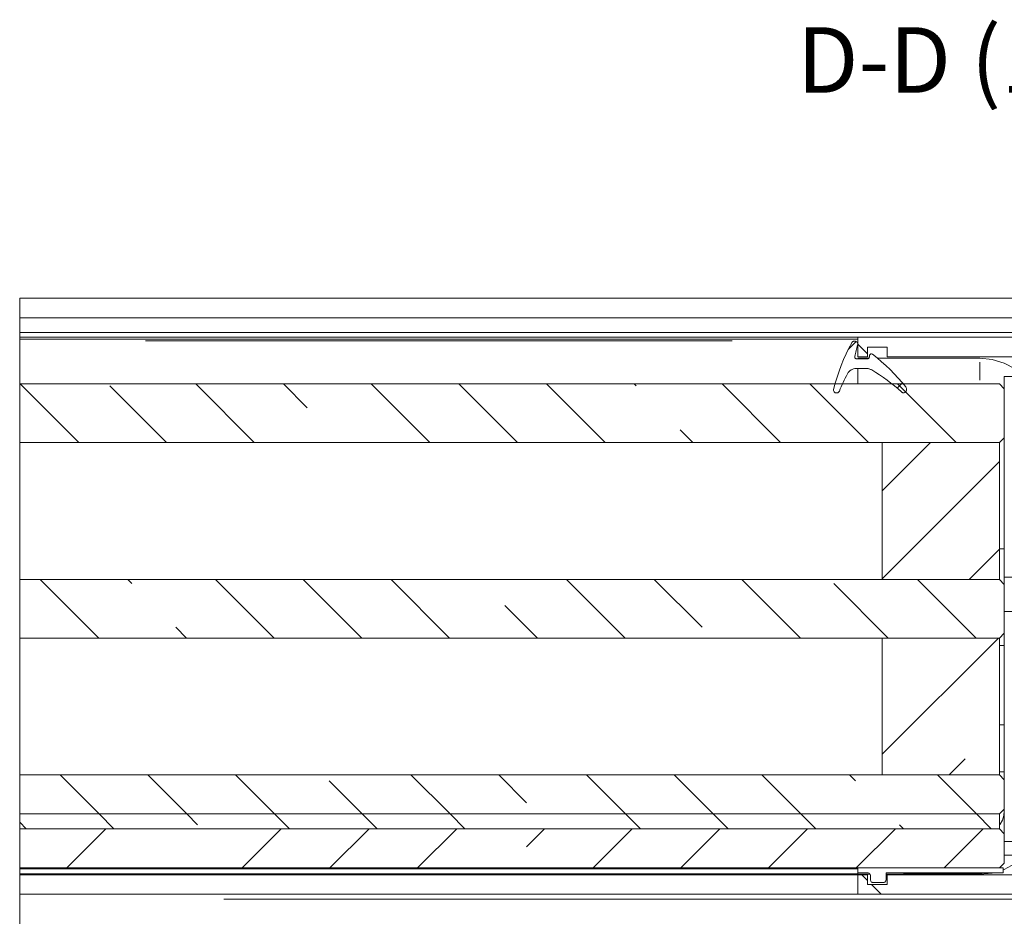
# Model space of a CAD drawing. Units: millimetres. Extents: x 0 to 1189, y 0 to 1796.
# Drawn here: x 870 to 920, y 1186 to 1232 of the extents above; entities that cross this region are included whole.
import ezdxf

# ---------------------------------------------------------------- set-up
doc = ezdxf.new("R2010")
doc.units = ezdxf.units.MM

msp = doc.modelspace()

# ---------------------------------------------------------------- linework, layer by layer
at = {"color": 7, "lineweight": 0}
for points in [[(869.509, 1217.475), (869.509, 1216.474)], [(869.509, 1217.475), (932.402, 1217.475)], [(869.509, 1216.474), (931.7, 1216.474)], [(869.509, 1215.724), (869.509, 1216.474)], [(869.509, 1215.724), (931.411, 1215.724)], [(869.509, 1215.474), (869.509, 1215.724)], [(869.509, 1215.474), (869.509, 1215.374)], [(869.509, 1215.474), (912.402, 1215.474)], [(869.509, 1215.374), (912.402, 1215.374)], [(869.509, 1215.297), (869.509, 1215.313), (869.509, 1215.329), (869.509, 1215.342), (869.509, 1215.353), (869.509, 1215.369)], [(869.509, 1213.084), (869.509, 1213.221), (869.509, 1213.528), (869.509, 1213.832), (869.509, 1214.133), (869.509, 1214.43), (869.509, 1214.724), (869.509, 1215.012), (869.509, 1215.297)], [(912.095, 1215.196), (911.946, 1214.912), (911.806, 1214.623), (911.675, 1214.331), (911.554, 1214.033), (911.442, 1213.733), (911.34, 1213.428), (911.248, 1213.121), (911.166, 1212.81)], [(912.32, 1215.258), (911.918, 1214.855)], [(912.227, 1215.274), (912.207, 1215.273), (912.188, 1215.269), (912.168, 1215.263), (912.15, 1215.253), (912.134, 1215.242), (912.119, 1215.229), (912.106, 1215.213), (912.095, 1215.196)], [(912.252, 1215.274), (912.227, 1215.274)], [(912.246, 1214.496), (912.263, 1214.57), (912.28, 1214.644), (912.298, 1214.717), (912.317, 1214.791), (912.336, 1214.864), (912.355, 1214.937), (912.376, 1215.01), (912.396, 1215.083)], [(912.396, 1215.083), (912.402, 1215.117), (912.4, 1215.152), (912.39, 1215.185), (912.372, 1215.215), (912.348, 1215.24), (912.319, 1215.259), (912.287, 1215.27), (912.252, 1215.274)], [(912.402, 1214.475), (912.402, 1215.474)], [(945.902, 1215.474), (912.402, 1215.474)], [(912.402, 1215.119), (912.902, 1214.619)], [(912.902, 1214.974), (913.902, 1214.974)], [(912.902, 1214.974), (912.902, 1214.475)], [(913.902, 1214.974), (913.902, 1214.475)], [(912.344, 1214.374), (912.322, 1214.377), (912.3, 1214.384), (912.282, 1214.396), (912.266, 1214.412), (912.254, 1214.431), (912.246, 1214.452), (912.244, 1214.474), (912.246, 1214.496)], [(912.902, 1214.475), (912.402, 1214.475)], [(912.996, 1214.475), (912.994, 1214.455), (912.989, 1214.436), (912.98, 1214.419), (912.967, 1214.404), (912.952, 1214.391), (912.935, 1214.382), (912.916, 1214.376), (912.896, 1214.374)], [(913.157, 1214.604), (913.133, 1214.617), (913.106, 1214.624), (913.079, 1214.623), (913.052, 1214.614), (913.029, 1214.599), (913.012, 1214.577), (913, 1214.552), (912.996, 1214.524)], [(912.996, 1214.524), (912.996, 1214.475)], [(914.857, 1212.936), (914.667, 1213.166), (914.47, 1213.39), (914.267, 1213.608), (914.057, 1213.82), (913.841, 1214.026), (913.619, 1214.225), (913.391, 1214.418), (913.157, 1214.604)], [(921.402, 1214.475), (913.902, 1214.475)], [(912.896, 1214.374), (912.344, 1214.374)], [(912.402, 1214.399), (912.963, 1214.399)], [(913.413, 1214.399), (918.652, 1214.399)], [(918.652, 1214.399), (919.286, 1214.337), (919.896, 1214.152), (920.458, 1213.852), (920.923, 1213.474)], [(911.459, 1212.718), (911.506, 1212.831), (911.555, 1212.944), (911.605, 1213.056), (911.656, 1213.168), (911.709, 1213.279), (911.763, 1213.389), (911.819, 1213.499), (911.875, 1213.608)], [(911.875, 1213.608), (911.911, 1213.666), (911.954, 1213.718), (912.004, 1213.764), (912.059, 1213.803), (912.119, 1213.834), (912.183, 1213.856), (912.25, 1213.87), (912.317, 1213.874)], [(912.317, 1213.874), (912.859, 1213.874)], [(912.402, 1213.084), (912.402, 1213.221), (912.402, 1213.528), (912.402, 1213.832), (912.402, 1213.874)], [(912.859, 1213.874), (912.893, 1213.873), (912.927, 1213.87), (912.96, 1213.864), (912.993, 1213.856), (913.025, 1213.846), (913.057, 1213.834), (913.088, 1213.819), (913.117, 1213.802)], [(913.117, 1213.802), (913.319, 1213.678), (913.517, 1213.548), (913.713, 1213.414), (913.905, 1213.275), (914.094, 1213.132), (914.279, 1212.984), (914.462, 1212.832), (914.64, 1212.676)], [(919.902, 1212.834), (919.902, 1213.474)], [(919.902, 1213.474), (921.902, 1213.474)], [(869.509, 1210.085), (869.509, 1213.084)], [(919.652, 1213.084), (869.509, 1213.084)], [(869.535, 1213.084), (872.535, 1210.084)], [(877.025, 1210.084), (874.125, 1212.984)], [(878.516, 1213.084), (881.516, 1210.084)], [(884.228, 1211.862), (883.006, 1213.084)], [(887.496, 1213.084), (890.496, 1210.084)], [(894.986, 1210.084), (891.986, 1213.084)], [(896.476, 1213.084), (899.476, 1210.084)], [(901.066, 1212.984), (900.966, 1213.084)], [(905.456, 1213.084), (908.456, 1210.084)], [(912.946, 1210.084), (909.946, 1213.084)], [(914.69, 1213.138), (914.42, 1212.867)], [(914.437, 1213.084), (917.437, 1210.084)], [(919.652, 1213.084), (919.902, 1212.834)], [(911.311, 1212.625), (911.277, 1212.628), (911.246, 1212.64), (911.217, 1212.658), (911.193, 1212.682), (911.175, 1212.711), (911.164, 1212.743), (911.161, 1212.777), (911.166, 1212.81)], [(911.459, 1212.718), (911.449, 1212.698), (911.436, 1212.68), (911.421, 1212.664), (911.404, 1212.65), (911.385, 1212.639), (911.364, 1212.631), (911.342, 1212.626), (911.32, 1212.625)], [(914.773, 1212.625), (914.755, 1212.625), (914.737, 1212.628), (914.719, 1212.632), (914.702, 1212.638), (914.685, 1212.645), (914.669, 1212.654), (914.654, 1212.664), (914.64, 1212.676)], [(914.857, 1212.936), (914.882, 1212.896), (914.896, 1212.852), (914.901, 1212.805), (914.894, 1212.759), (914.876, 1212.716), (914.85, 1212.677), (914.815, 1212.646), (914.773, 1212.625)], [(919.902, 1210.334), (919.902, 1212.834)], [(903.966, 1210.084), (903.311, 1210.739)], [(919.652, 1210.085), (869.509, 1210.085)], [(869.509, 1210.085), (869.509, 1203.084)], [(919.652, 1210.085), (913.652, 1210.085)], [(913.652, 1203.084), (913.652, 1210.085)], [(913.652, 1207.61), (916.127, 1210.084)], [(919.902, 1210.334), (919.652, 1210.085)], [(919.652, 1203.084), (919.652, 1210.085)], [(919.902, 1203.193), (919.902, 1210.334)], [(919.652, 1209.12), (913.652, 1203.12)], [(918.107, 1203.084), (919.652, 1204.629)], [(919.902, 1204.649), (919.652, 1204.649)], [(869.509, 1200.084), (869.509, 1203.084)], [(919.652, 1203.084), (869.509, 1203.084)], [(870.555, 1203.084), (873.555, 1200.085)], [(875.248, 1202.881), (875.045, 1203.084)], [(879.535, 1203.084), (882.535, 1200.085)], [(887.025, 1200.085), (884.025, 1203.084)], [(888.515, 1203.084), (891.515, 1200.085)], [(897.496, 1203.084), (900.496, 1200.085)], [(904.434, 1200.636), (901.986, 1203.084)], [(906.476, 1203.084), (909.476, 1200.085)], [(913.966, 1200.085), (911.169, 1202.881)], [(919.652, 1203.084), (913.652, 1203.084)], [(915.456, 1203.084), (918.456, 1200.085)], [(919.652, 1203.084), (919.902, 1202.834)], [(919.902, 1203.193), (921.902, 1203.193)], [(919.902, 1202.834), (919.902, 1203.193)], [(919.902, 1200.334), (919.902, 1202.834)], [(896.006, 1200.085), (894.331, 1201.759)], [(919.902, 1201.444), (919.902, 1189.675)], [(921.902, 1201.444), (919.902, 1201.444)], [(878.045, 1200.085), (877.493, 1200.636)], [(919.652, 1200.084), (869.509, 1200.084)], [(869.509, 1200.084), (869.509, 1193.085)], [(919.597, 1200.085), (913.652, 1194.139)], [(913.652, 1193.085), (913.652, 1200.084)], [(919.652, 1200.084), (913.652, 1200.084)], [(919.902, 1200.334), (919.652, 1200.084)], [(919.652, 1193.085), (919.652, 1200.084)], [(919.652, 1199.699), (919.902, 1199.699)], [(919.902, 1195.649), (919.652, 1195.649)], [(917.087, 1193.084), (917.904, 1193.901)], [(869.509, 1191.084), (869.509, 1193.085)], [(919.652, 1193.085), (869.509, 1193.085)], [(871.575, 1193.084), (873.575, 1191.085)], [(878.065, 1191.085), (876.065, 1193.084)], [(880.555, 1193.084), (882.555, 1191.085)], [(889.535, 1193.084), (891.535, 1191.085)], [(895.454, 1191.656), (894.025, 1193.084)], [(898.515, 1193.084), (900.516, 1191.085)], [(905.006, 1191.085), (903.005, 1193.084)], [(907.496, 1193.084), (909.496, 1191.085)], [(912.292, 1192.779), (911.986, 1193.084)], [(919.652, 1193.085), (913.652, 1193.085)], [(916.476, 1193.084), (918.476, 1191.085)], [(919.652, 1193.249), (919.902, 1193.249)], [(919.652, 1193.085), (919.902, 1192.834)], [(919.902, 1191.334), (919.902, 1192.834)], [(887.045, 1191.085), (885.351, 1192.779)], [(919.902, 1191.334), (919.652, 1191.084)], [(919.652, 1191.084), (869.509, 1191.084)], [(869.509, 1190.324), (869.509, 1191.084)], [(919.652, 1191.084), (869.509, 1191.084)], [(873.575, 1191.085), (874.334, 1190.324)], [(878.615, 1190.533), (878.065, 1191.085)], [(882.555, 1191.085), (883.315, 1190.324)], [(887.805, 1190.324), (887.045, 1191.085)], [(891.535, 1191.085), (892.295, 1190.324)], [(900.516, 1191.085), (901.275, 1190.324)], [(905.766, 1190.324), (905.006, 1191.085)], [(909.496, 1191.085), (910.256, 1190.324)], [(918.476, 1191.085), (919.236, 1190.324)], [(919.902, 1191.249), (919.878, 1191.006), (919.807, 1190.771), (919.691, 1190.555), (919.652, 1190.499)], [(919.652, 1190.324), (919.652, 1191.084)], [(869.845, 1190.324), (869.509, 1190.66)], [(919.652, 1190.324), (869.509, 1190.324)], [(869.509, 1188.325), (869.509, 1190.324)], [(919.652, 1190.324), (869.509, 1190.324)], [(873.916, 1190.324), (871.916, 1188.324)], [(882.896, 1190.324), (880.897, 1188.324)], [(885.387, 1188.324), (887.387, 1190.324)], [(891.877, 1190.324), (889.877, 1188.324)], [(895.454, 1189.411), (896.367, 1190.324)], [(900.857, 1190.324), (898.857, 1188.324)], [(903.347, 1188.324), (905.347, 1190.324)], [(909.837, 1190.324), (907.837, 1188.324)], [(912.327, 1188.324), (914.328, 1190.324)], [(914.746, 1190.324), (914.537, 1190.533)], [(918.818, 1190.324), (916.817, 1188.324)], [(919.652, 1190.324), (919.902, 1190.074)], [(919.902, 1188.574), (919.902, 1190.074)], [(919.902, 1189.675), (921.902, 1189.675)], [(920.973, 1188.974), (920.95, 1188.951), (920.458, 1188.547), (919.896, 1188.247), (919.852, 1188.229)], [(919.902, 1188.974), (921.902, 1188.974)], [(869.509, 1188.274), (869.509, 1188.325)], [(919.652, 1188.325), (869.509, 1188.325)], [(869.509, 1188.024), (869.509, 1188.274)], [(869.509, 1188.274), (912.402, 1188.274)], [(919.852, 1188.325), (912.402, 1188.325)], [(912.402, 1188.325), (912.402, 1188.074)], [(919.902, 1188.574), (919.652, 1188.325)], [(919.852, 1188.074), (919.852, 1188.325)], [(869.509, 1188.024), (912.402, 1188.024)], [(869.509, 1187.975), (869.509, 1187.999), (869.509, 1188.013), (869.509, 1188.024)], [(869.509, 1187.975), (912.402, 1187.975)], [(869.509, 1186.974), (869.509, 1187.975)], [(912.402, 1188.074), (912.902, 1188.074)], [(912.402, 1188.024), (912.402, 1188.074)], [(912.402, 1187.975), (912.402, 1187.999), (912.402, 1188.013), (912.402, 1188.024)], [(913.032, 1187.999), (912.402, 1187.999)], [(912.402, 1187.975), (912.402, 1186.974)], [(912.402, 1187.975), (912.902, 1187.975)], [(912.606, 1187.974), (912.902, 1187.678)], [(912.902, 1188.074), (912.932, 1188.072), (912.96, 1188.063), (912.986, 1188.049), (913.008, 1188.03), (913.027, 1188.008), (913.041, 1187.982), (913.049, 1187.954), (913.052, 1187.924)], [(912.902, 1187.975), (912.902, 1187.474)], [(913.052, 1187.924), (913.052, 1187.724)], [(913.852, 1188.074), (919.852, 1188.074)], [(913.852, 1187.724), (913.852, 1188.074)], [(918.652, 1187.999), (913.852, 1187.999)], [(913.902, 1187.975), (913.902, 1187.474)], [(913.902, 1187.975), (921.402, 1187.975)], [(918.752, 1188.074), (914.752, 1188.074)], [(914.752, 1188.074), (914.752, 1188.024)], [(918.752, 1188.024), (914.752, 1188.024)], [(916.568, 1188.074), (916.518, 1188.025)], [(919.346, 1188.074), (919.286, 1188.062), (918.652, 1187.999)], [(918.752, 1188.074), (918.752, 1188.024)], [(912.902, 1187.474), (913.902, 1187.474)], [(913.052, 1187.724), (913.055, 1187.695), (913.063, 1187.667), (913.078, 1187.641), (913.096, 1187.618), (913.119, 1187.6), (913.145, 1187.586), (913.173, 1187.577), (913.202, 1187.575)], [(913.106, 1187.475), (913.606, 1186.974)], [(913.202, 1187.575), (913.702, 1187.575)], [(913.702, 1187.575), (913.732, 1187.577), (913.759, 1187.586), (913.786, 1187.6), (913.808, 1187.618), (913.827, 1187.641), (913.841, 1187.667), (913.849, 1187.695), (913.852, 1187.724)], [(869.509, 1186.974), (912.402, 1186.974)], [(869.509, 1186.724), (869.509, 1186.773), (869.509, 1186.82), (869.509, 1186.863), (869.509, 1186.901), (869.509, 1186.932), (869.509, 1186.955), (869.509, 1186.97)], [(912.402, 1186.974), (945.902, 1186.974)], [(869.509, 1182.7), (869.509, 1186.724)]]:
    msp.add_lwpolyline(points, dxfattribs=at)
at = {"color": 8, "lineweight": 0, "true_color": 0x808080}
for points in [[(875.943, 1215.296), (905.968, 1215.296)], [(918.652, 1214.202), (918.652, 1213.282)], [(918.652, 1188.003), (918.652, 1188.021)], [(879.956, 1186.725), (928.706, 1186.725)]]:
    msp.add_lwpolyline(points, dxfattribs=at)

# ---------------------------------------------------------------- texts
at = {"color": 7, "insert": (909.294, 1231.334), "char_height": 3.3499, "attachment_point": 1}
msp.add_mtext('{\\fCenturyGothic|b0|i0|c0;D-D (1 : 2)}', dxfattribs=at)

doc.saveas('drawing.dxf')
